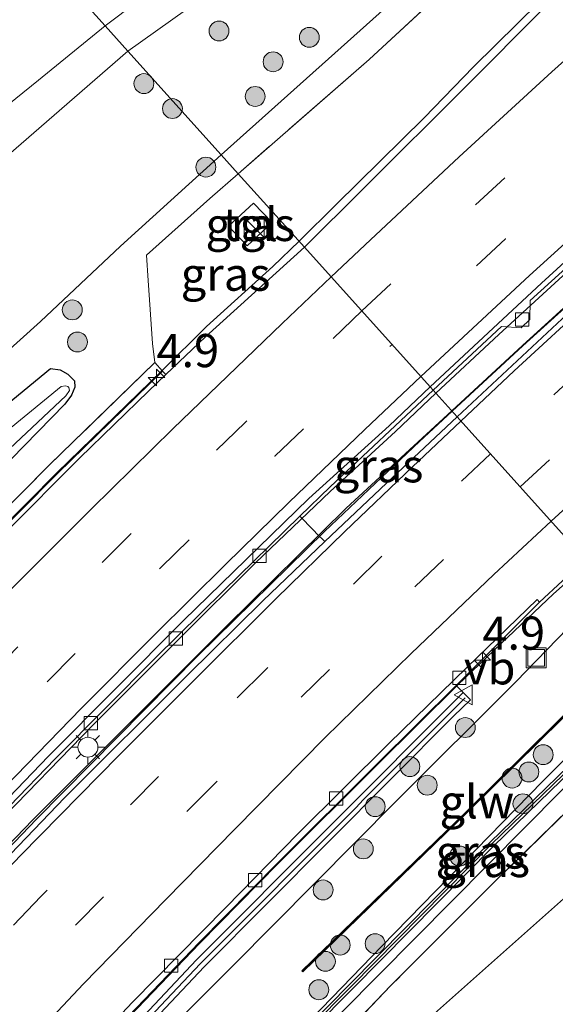
# Model space of a CAD drawing. Units: metres. Extents: x 140478 to 150002, y 456248 to 458841.
# Drawn here: x 143014 to 143054, y 456893 to 456968 of the extents above; entities that cross this region are included whole.
import ezdxf
from ezdxf.enums import TextEntityAlignment as Align

# ---------------------------------------------------------------- set-up
doc = ezdxf.new("R2010")
doc.units = ezdxf.units.M
doc.linetypes.add('IE-TERREINAFSCHEIDING', pattern=[10, 8, -2])
doc.linetypes.add('VW-3-9_STREEP', pattern=[12, 3, -9])
doc.layers.get('0').update_dxf_attribs({"lineweight": 25})
for name, color, linetype, lineweight in [('B-ME-AM-KILOMETR-S-B1', 7, 'Continuous', 18), ('B-ME-BV-GELEIDECONSTRUCTIE-ANTIVERBLINDINGSSCHERM-L-B1', 213, 'BV-ANTIVERBLINDINGSSCHERM', 18), ('B-ME-BV-GELEIDECONSTRUCTIE-BARRIER-L-B1', 213, 'BV-STEPBARRIER', 18), ('B-ME-BV-GELEIDECONSTRUCTIE-GELEIDERAIL-L-B1', 213, 'BV-GELEIDERAIL', 18), ('B-ME-GR-BOMENSTRUIKEN-GV-B6', 93, 'Continuous', 18), ('B-ME-GR-BOOM-S-B1', 93, 'Continuous', 18), ('B-ME-GR-STRUIKEN-GV-B6', 93, 'Continuous', 18), ('B-ME-GW-INSTEEKWATERGANG-L-B1', 10, 'Continuous', 25), ('B-ME-GW-KRUINLIJN-L-B1', 93, 'Continuous', 18), ('B-ME-GW-TEENLIJN-L-B1', 93, 'Continuous', 18), ('B-ME-IE-GRASLAND-GV-B6', 93, 'Continuous', 18), ('B-ME-IE-HULPGEOMETRIE-L-B1', 53, 'Continuous', 18), ('B-ME-IE-INRICHTINGSELEMENT-S-B1', 253, 'Continuous', 18), ('B-ME-IE-MEUBILAIR_WEGMEUBILAIR-LICHTMAST-S-B1', 8, 'Continuous', 18), ('B-ME-IE-TERREINAFSCHEIDING-RASTERHEKWERK-L-B1', 8, 'IE-TERREINAFSCHEIDING', 18), ('B-ME-KW-GELUIDSWERING-GV-B6', 8, 'Continuous', 18), ('B-ME-KW-SCHERM-L-B1', 8, 'Continuous', 18), ('B-ME-MW-MUUR-GV-B6', 8, 'IE-TERREINAFSCHEIDING-KUNSTMATIG', 18), ('B-ME-OG-WATER-GV-B6', 153, 'Continuous', 18), ('B-ME-VH-VERH_SOORT-BETON-OVERIG-GV-B6', 8, 'IE-TERREINAFSCHEIDING-NATUURLIJK-HOUTWAL', 18), ('B-ME-VH-VERH_SOORT-BITUMEN-GV-B6', 8, 'IE-TERREINAFSCHEIDING-NATUURLIJK-HOUTWAL', 18), ('B-ME-VH-VERH_SOORT-TEGELS-GV-B6', 8, 'Continuous', 18), ('B-ME-VV-KOLK-S-B1', 8, 'Continuous', 18), ('B-ME-VW-MARKERING-39STREEP-015-L-B1', 255, 'VW-3-9_STREEP', 18), ('B-ME-VW-MARKERING-STREEP-015-L-B1', 7, 'Continuous', 18), ('B-ME-VW-MEUBILAIR_WEGMEUBILAIR-VERKEERSBORD-S-B1', 8, 'Continuous', 18)]:
    doc.layers.add(name, color=color, linetype=linetype, lineweight=lineweight)
doc.styles.add('NLCS-ISO', font='NLCS-ISO.TTF')
doc.linetypes.add('BV-ANTIVERBLINDINGSSCHERM', pattern='A,2,-1,[22,NLCS.SHX,S=1,R=0,X=0,Y=0],-1', length=4)
doc.linetypes.add('BV-GELEIDERAIL', pattern='A,10,-3,[108,NLCS.SHX,S=1,R=0,X=0,Y=0],-3', length=16)
doc.linetypes.add('BV-STEPBARRIER', pattern='A,1,-1,[16,NLCS.SHX,S=1,R=0,X=-1,Y=0],1', length=3)
doc.linetypes.add('IE-TERREINAFSCHEIDING-KUNSTMATIG', pattern='A,4,[82,NLCS.SHX,S=0.75,R=90,X=0,Y=0],4,-2', length=10)
doc.linetypes.add('IE-TERREINAFSCHEIDING-NATUURLIJK-HOUTWAL', pattern='A,7,-1.5,[67,NLCS.SHX,S=0.75,R=45,X=0,Y=0],-1.5,7,-1.5,[70,NLCS.SHX,S=0.75,R=0,X=0,Y=0],-1.5', length=20)

# ---------------------------------------------------------------- blocks, each defined once
blk = doc.blocks.new('kast')
blk.add_line((-0.75, -0.75), (0.75, 0.75))
blk.add_lwpolyline([(-0.75, 0.75), (0.75, 0.75), (0.75, -0.75), (-0.75, -0.75)], close=True)
blk = doc.blocks.new('put')
for p, q in [((0.75, 0.75), (-0.75, 0.75)), ((-0.75, 0.75), (-0.75, -0.75)), ((0.75, -0.75), (0.75, 0.75)), ((-0.75, -0.75), (0.75, -0.75))]:
    blk.add_line(p, q)
blk.add_lwpolyline([(-0.625, 0.625), (0.625, 0.625), (0.625, -0.625), (-0.625, -0.625)], close=True)
blk = doc.blocks.new('verkeersbord')
for p, q in [((0, 0.75), (-0.75, -0.625)), ((0.75, -0.625), (0, 0.75)), ((-0.75, -0.625), (0.75, -0.625))]:
    blk.add_line(p, q)
blk = doc.blocks.new('boom')
blk.add_hatch(color=256).paths.add_polyline_path([(-0.75, 0, 1), (0.75, 0, 1)])
blk.add_circle((0, 0), 0.75)
blk = doc.blocks.new('hecto')
for p, q in [((0, 0.625), (-0.625, 0)), ((0, -0.625), (0, 0.625)), ((-0.625, 0), (0.625, 0)), ((0.625, 0), (0, -0.625))]:
    blk.add_line(p, q)
blk = doc.blocks.new('kolk')
blk.add_lwpolyline([(-0.5, -0.5), (0.5, -0.5), (0.5, 0.5), (-0.5, 0.5)], close=True)
blk = doc.blocks.new('lantaarnpaal')
for p, q in [((-0.884, 0.884), (-0.53, 0.53)), ((0, 0.75), (0, 1.25)), ((0.53, 0.53), (0.884, 0.884)), ((-0.75, 0), (-1.25, 0)), ((0.75, 0), (1.25, 0)), ((-0.53, -0.53), (-0.884, -0.884)), ((0.53, -0.53), (0.884, -0.884)), ((0, -0.75), (0, -1.25))]:
    blk.add_line(p, q)
blk.add_circle((0, 0), 0.75)

msp = doc.modelspace()

# ---------------------------------------------------------------- linework, layer by layer
at = {"layer": 'B-ME-BV-GELEIDECONSTRUCTIE-ANTIVERBLINDINGSSCHERM-L-B1'}
for points in [[(143092.5631, 456979.3965, 5.9569), (143083.3496, 456971.6751, 5.8679), (143076.3049, 456965.5245, 5.8069), (143067.4025, 456957.5142, 5.7199), (143059.5165, 456950.3221, 5.6029), (143051.6044, 456943.142, 5.4709), (143046.2658, 456938.2214, 5.3909)], [(142898.5123, 456764.1787, 0.3602), (142910.6976, 456781.5615, 0.8698), (142919.2536, 456793.5351, 1.2555), (142926.766, 456803.7117, 1.6547), (142944.897, 456827.6042, 2.4802), (142959.2174, 456845.2583, 3.0652), (142974.1792, 456863.2084, 3.6407), (142981.6169, 456871.6604, 3.9017), (142990.079, 456881.075, 4.2), (143006.3692, 456898.7822, 4.5912), (143014.6524, 456907.3703, 4.7835), (143020.7837, 456913.5129, 4.9004), (143025.042, 456917.769, 5.1), (143029.2717, 456921.991, 5.0971), (143038.3098, 456930.8678, 5.2583), (143046.2658, 456938.2214, 4.218)]]:
    msp.add_polyline3d(points, dxfattribs=at)
at = {"layer": 'B-ME-BV-GELEIDECONSTRUCTIE-BARRIER-L-B1'}
for points in [[(142890.4514, 456782.5801, -0.2814), (142899.2434, 456795.0516, 0.2545), (142903.6277, 456801.1531, 0.5376), (142907.5403, 456806.5402, 0.8277), (142913.8287, 456815.0513, 1.1816), (142919.6147, 456822.7765, 1.4571), (142925.1377, 456830.0413, 1.7326), (142930.5452, 456837.0153, 1.9947), (142937.5297, 456845.8156, 2.1918), (142944.5733, 456854.4321, 2.5032), (142951.1221, 456862.3956, 2.6846), (142958.9604, 456871.6961, 3.0856), (142965.1266, 456878.8268, 3.3273), (142974.2144, 456889.0843, 3.4571), (142982.1745, 456897.9238, 3.7259), (142990.2189, 456906.5415, 3.9438), (142998.5632, 456915.3463, 4.1435), (143007.5729, 456924.5692, 4.4065), (143016.5049, 456933.5597, 4.6667), (143024.4098, 456941.2484, 4.8219), (143027.7678, 456944.5661, 4.8219)], [(142935.2094, 456788.9994, -0.1305), (142942.3928, 456798.6826, 0.0874), (142949.2592, 456807.904, 0.4232), (142954.0095, 456814.1007, 0.6512), (142960.0964, 456821.8287, 0.8936), (142967.5338, 456830.9696, 1.174), (142974.5783, 456839.7006, 1.4524), (142980.4894, 456846.6453, 1.6885), (142988.8614, 456856.4423, 2.01), (142995.6484, 456864.1375, 2.2418), (143001.1631, 456870.2845, 2.4611), (143006.8511, 456876.4953, 2.72), (143013.4378, 456883.6073, 2.8562), (143020.1548, 456890.7016, 2.9934), (143027.2584, 456898.0923, 3.1849), (143033.1972, 456904.1049, 3.3602), (143040.6705, 456911.5554, 3.5181), (143046.7393, 456917.5527, 3.6235), (143050.0011, 456920.6845, 3.623)]]:
    msp.add_polyline3d(points, dxfattribs=at)
at = {"layer": 'B-ME-BV-GELEIDECONSTRUCTIE-GELEIDERAIL-L-B1'}
for points in [[(143034.7494, 456950.9981, 4.6001), (143037.5483, 456953.7685, 4.656), (143044.1904, 456960.3002, 4.7856), (143047.9092, 456964.1522, 4.8407), (143054.5338, 456970.6841, 4.9361), (143058.4507, 456974.2964, 4.9687), (143067.511, 456982.201, 5.114), (143076.7408, 456989.9531, 5.1811), (143082.8618, 456994.9976, 5.1677), (143092.2089, 457002.6786, 5.2553), (143102.7091, 457010.8966, 5.3845), (143112.2274, 457018.1696, 5.4191), (143122.9064, 457026.1858, 5.4379), (143131.528, 457032.538, 5.426), (143140.1719, 457038.7709, 5.4424), (143148.7509, 457045.1502, 5.1608), (143155.0301, 457050.0233, 4.8752), (143162.5757, 457055.8304, 4.5527)], [(143091.945, 456980.969, 4.693), (143086.802, 456976.705, 4.673), (143081.692, 456972.379, 4.612), (143075.624, 456967.16, 4.561), (143070.621, 456962.798, 4.465), (143063.643, 456956.608, 4.371), (143056.755, 456950.313, 4.315), (143049.824, 456943.961, 4.208), (143045.0766, 456939.5405, 4.142)], [(143046.2993, 456938.1843, 4.218), (143051.638, 456943.105, 4.298), (143059.55, 456950.285, 4.43), (143067.436, 456957.477, 4.547), (143076.338, 456965.487, 4.634), (143083.382, 456971.637, 4.695), (143092.595, 456979.358, 4.784)], [(143027.7678, 456944.5661, 4.8219), (143032.7571, 456949.1013, 4.6256), (143034.7494, 456950.9981, 4.6001)], [(143045.0766, 456939.5405, 4.142), (143042.0295, 456936.6595, 4.067), (143037.0912, 456932.126, 3.9748), (143031.464, 456926.762, 3.8518), (143025.803, 456921.131, 3.819), (143019.192, 456914.519, 3.68), (143011.73, 456906.868, 3.448), (143004.3079, 456899.1403, 3.2312), (142996.1132, 456890.369, 3.024), (142987.9755, 456881.4797, 2.8063), (142980.0024, 456872.5493, 2.5719), (142972.98, 456864.537, 2.345), (142966.024, 456856.368, 2.066), (142958.363, 456847.111, 1.777), (142951.578, 456838.849, 1.488), (142945.781, 456831.522, 1.254), (142940, 456824.188, 0.997), (142933.503, 456815.748, 0.702), (142927.109, 456807.23, 0.405), (142920.753, 456798.637, 0.116), (142914.413, 456789.924, -0.205), (142907.478, 456780.197, -0.557), (142901.6845, 456771.9432, -0.8152), (142897.8672, 456766.3097, -0.8241)], [(142898.1701, 456763.6773, -0.7716), (142902.1469, 456769.247, -0.7232), (142915.2115, 456787.7613, -0.168), (142923.8734, 456799.6328, 0.2776), (142931.012, 456809.266, 0.598), (142939.9011, 456820.9171, 1.0104), (142948.0974, 456831.422, 1.3768), (142957.2941, 456842.8557, 1.755), (142965.7953, 456853.1179, 2.0891), (142975.274, 456864.2701, 2.4308), (142984.072, 456874.274, 2.7202), (142993.0488, 456884.2291, 2.9916), (143003.8975, 456895.9155, 3.3002), (143014.9394, 456907.4348, 3.5738), (143027.1347, 456919.7689, 3.8452), (143036.6694, 456929.115, 4.0258), (143043.8348, 456935.8943, 4.1457), (143046.2993, 456938.1843, 4.218)], [(143056.5926, 456926.7625, 3.59), (143053.9592, 456924.4253, 3.5566), (143050.0011, 456920.6845, 3.623)]]:
    msp.add_polyline3d(points, dxfattribs=at)
at = {"layer": 'B-ME-GR-BOMENSTRUIKEN-GV-B6'}
for points in [[(143044.2887, 456892.18, 3.013), (143059.0157, 456905.2384, 3.2146), (143063.5392, 456908.8294, 3.7162), (143065.5154, 456909.6956, 3.972), (143066.3639, 456910.5751, 4.0508), (143066.8431, 456911.2119, 4.0704), (143068.354, 456913.712, 4.008), (143066.623, 456909.511, 3.939), (143067.385, 456906.107, 3.786), (143069.5, 456900.71, 3.624), (143069.396, 456897.002, 3.654), (143068.041, 456894.684, 3.669), (143068.816, 456893.549, 3.612)], [(143008.7922, 456862.3924, 7.1888), (143015.0744, 456868.436, 7.2848), (143021.4774, 456874.7557, 6.9128), (143023.2221, 456876.8341, 6.8348), (143028.3404, 456881.4435, 6.6628), (143032.2428, 456885.6319, 6.6348), (143036.1713, 456889.1294, 6.6808), (143041.6806, 456894.8882, 6.8898), (143049.431, 456902.6215, 6.967), (143056.2721, 456909.3164, 7.0321), (143063.5392, 456908.8294, 3.7162), (143059.0157, 456905.2384, 3.2146), (143044.2887, 456892.18, 3.013), (143035.1966, 456883.5658, 2.6949), (143024.2654, 456871.9382, 2.7308), (143016.2689, 456863.6548, 2.462), (143015.9434, 456863.0534, 2.4709), (143016.1289, 456862.4205, 2.4709), (143016.6824, 456861.9688, 2.4888), (143024.46, 456858.885, 2.229), (143028.761, 456857.181, 2.229)]]:
    msp.add_polyline3d(points, dxfattribs=at)
at = {"layer": 'B-ME-GR-STRUIKEN-GV-B6'}
for points in [[(143095.6711, 457015.1499, 5.5389), (143088.5621, 457009.2955, 5.4479), (143077.5186, 456999.902, 5.4339), (143057.2396, 456982.287, 4.895), (143043.4103, 456970.5261, 4.78), (143028.8764, 456957.5148, 4.7067), (143021.829, 456965.3351, 10.755), (143027.3218, 456969.2582, 10.841), (143039.1399, 456979.2507, 10.5425), (143053.5368, 456992.0513, 10.3928), (143070.3959, 457007.9723, 10.6893), (143085.005, 457020.6396, 10.851), (143097.7673, 457030.2, 10.6303)], [(143027.3218, 456969.2582, 10.841), (143021.829, 456965.3351, 10.755), (143020.113, 456967.239, 10.943), (143032.612, 456976.665, 10.765), (143036.205, 456980.347, 10.653), (143038.9387, 456984.5716, 10.4049), (143040.9117, 456989.3596, 10.2986), (143041.7828, 456998.457, 10.2986), (143085.005, 457020.6396, 10.851), (143070.3959, 457007.9723, 10.6893), (143053.5368, 456992.0513, 10.3928), (143039.1399, 456979.2507, 10.5425), (143027.3218, 456969.2582, 10.841)], [(143040.0285, 456964.7088, 4.7318), (143030.1623, 456956.0886, 4.5069), (143028.8764, 456957.5148, 4.7067), (143043.4103, 456970.5261, 4.78), (143057.2396, 456982.287, 4.895), (143077.5186, 456999.902, 5.4339), (143088.5621, 457009.2955, 5.4479), (143095.6711, 457015.1499, 5.5389)], [(143092.0576, 457009.9899, 5.0108), (143080.0832, 456999.8859, 5.0876), (143070.4554, 456991.7836, 5.1415), (143058.4014, 456981.4481, 5.1253), (143052.5149, 456976.2426, 4.9528), (143040.0285, 456964.7088, 4.7318)], [(143020.113, 456967.239, 10.943), (143016.135, 456971.653, 7.206), (143028.109, 456980.087, 6.956), (143031.8, 456984.924, 6.688), (143032.971, 456987.96, 6.328), (143032.672, 456992.912, 5.496), (143030.797, 456995.581, 4.312), (143041.7828, 456998.457, 10.2986), (143040.9117, 456989.3596, 10.2986), (143038.9387, 456984.5716, 10.4049), (143036.205, 456980.347, 10.653), (143032.612, 456976.665, 10.765), (143020.113, 456967.239, 10.943)], [(143016.135, 456971.653, 7.206), (143020.113, 456967.239, 10.943), (143015.0804, 456963.1353, 10.9124), (143007.4326, 456956.9909, 11.4068)], [(143007.4326, 456956.9909, 11.4068), (143015.0804, 456963.1353, 10.9124), (143020.113, 456967.239, 10.943), (143021.829, 456965.3351, 10.755), (143012.2344, 456957.0147, 10.888)], [(143012.2344, 456957.0147, 10.888), (143021.829, 456965.3351, 10.755), (143028.8764, 456957.5148, 4.7067), (143021.2737, 456950.625, 4.7749), (143015.2262, 456944.9551, 4.7307), (143006.5286, 456937.1239, 4.5982)], [(143006.5286, 456937.1239, 4.5982), (143015.2262, 456944.9551, 4.7307), (143021.2737, 456950.625, 4.7749), (143028.8764, 456957.5148, 4.7067), (143030.1623, 456956.0886, 4.5069), (143028.0051, 456954.2264, 4.5183), (143023.245, 456949.9485, 4.4955), (143023.3668, 456948.0375, 4.1915), (143023.6804, 456943.2802, 3.9457), (143023.8546, 456941.8625, 3.8058)], [(143023.8546, 456941.8625, 3.8058), (143015.9233, 456934.1475, 3.5461), (143006.9839, 456925.1495, 3.6209)], [(143011.419, 456937.6546, 3.974), (143015.9908, 456941.412, 3.9986), (143016.7159, 456941.3049, 3.9986), (143017.3056, 456940.9738, 3.9986), (143017.8076, 456940.4675, 3.7938)], [(143013.0245, 456934.5724, 3.4892), (143017.0804, 456938.7119, 3.6069), (143017.5742, 456939.3836, 3.6632), (143017.8245, 456939.9915, 3.7247), (143017.8076, 456940.4675, 3.7938), (143017.3056, 456940.9738, 3.9986), (143016.7159, 456941.3049, 3.9986), (143015.9908, 456941.412, 3.9986), (143011.419, 456937.6546, 3.974)], [(143002.2715, 456925.3999, 3.1253), (143017.1364, 456939.3328, 3.1253), (143017.4318, 456939.7524, 3.1253), (143017.3793, 456939.9707, 3.1253), (143017.3051, 456940.0553, 3.1253), (143017.1303, 456940.0948, 3.1253), (143016.7975, 456940.0483, 3.1253), (143011.4707, 456935.6896, 3.1253)], [(143017.8076, 456940.4675, 3.7938), (143017.8245, 456939.9915, 3.7247), (143017.5742, 456939.3836, 3.6632), (143017.0804, 456938.7119, 3.6069), (143013.0245, 456934.5724, 3.4892)], [(143010.4914, 456876.5531, 3.3962), (143018.3874, 456885.0487, 3.3988), (143029.7633, 456896.398, 3.3618), (143042.0458, 456908.7593, 3.2087), (143051.1109, 456917.7932, 3.0345), (143058.145, 456925.04, 3.051), (143061.344, 456921.487, 5.304), (143056.311, 456916.839, 5.334), (143047.443, 456908.07, 5.382), (143034.966, 456896.007, 5.361)], [(143034.966, 456896.007, 5.361), (143035.036, 456895.935, 6.372), (143047.513, 456907.999, 6.456), (143056.38, 456916.767, 6.456), (143061.412, 456921.414, 6.478), (143062.813, 456919.861, 7.734), (143053.148, 456910.2982, 7.65), (143040.9952, 456897.8564, 7.62), (143033.416, 456890.0512, 7.7002), (143031.3082, 456888.191, 7.7002), (143028.4211, 456885.5266, 7.7002), (143020.5208, 456877.8687, 7.7002), (143015.2873, 456872.5115, 7.7002), (143011.1645, 456867.9457, 7.7002)], [(143011.4617, 456867.6779, 7.7002), (143015.5789, 456872.2376, 7.7002), (143020.8032, 456877.5852, 7.7002), (143028.696, 456885.236, 7.7002), (143031.5762, 456887.894, 7.7002), (143033.6873, 456889.7571, 7.7002), (143037.99, 456892.9065, 7.6007), (143054.5244, 456909.5787, 7.6532), (143061.6536, 456916.4856, 7.6247), (143062.211, 456914.8134, 7.0338), (143056.2721, 456909.3164, 7.0321), (143049.431, 456902.6215, 6.967), (143041.6806, 456894.8882, 6.8898), (143036.1713, 456889.1294, 6.6808), (143032.2428, 456885.6319, 6.6348), (143028.3404, 456881.4435, 6.6628), (143023.2221, 456876.8341, 6.8348), (143021.4774, 456874.7557, 6.9128), (143015.0744, 456868.436, 7.2848), (143008.7922, 456862.3924, 7.1888)]]:
    msp.add_polyline3d(points, dxfattribs=at)
at = {"layer": 'B-ME-GW-INSTEEKWATERGANG-L-B1'}
msp.add_polyline3d([(143011.419, 456937.6546, 3.974), (143015.9908, 456941.412, 3.9986), (143016.7159, 456941.3049, 3.9986), (143017.3056, 456940.9738, 3.9986), (143017.8076, 456940.4675, 3.7938), (143017.8245, 456939.9915, 3.7247), (143017.5742, 456939.3836, 3.6632), (143017.0804, 456938.7119, 3.6069), (143013.0245, 456934.5724, 3.4892)], dxfattribs=at)
at = {"layer": 'B-ME-GW-KRUINLIJN-L-B1'}
for points in [[(143085.005, 457020.6396, 10.851), (143070.3959, 457007.9723, 10.6893), (143053.5368, 456992.0513, 10.3928), (143039.1399, 456979.2507, 10.5425), (143027.3218, 456969.2582, 10.841), (143021.829, 456965.3351, 10.755)], [(143020.113, 456967.239, 10.943), (143032.612, 456976.665, 10.765), (143036.205, 456980.347, 10.653), (143038.9387, 456984.5716, 10.4049), (143040.9117, 456989.3596, 10.2986), (143041.7828, 456998.457, 10.2986)], [(143007.4326, 456956.9909, 11.4068), (143015.0804, 456963.1353, 10.9124), (143020.113, 456967.239, 10.943)], [(143021.829, 456965.3351, 10.755), (143012.2344, 456957.0147, 10.888)], [(143062.813, 456919.861, 7.734), (143053.148, 456910.2982, 7.65), (143040.9952, 456897.8564, 7.62), (143033.416, 456890.0512, 7.7002)], [(143063.8962, 456918.6583, 7.6157), (143061.6536, 456916.4856, 7.6247), (143054.5244, 456909.5787, 7.6532), (143037.99, 456892.9065, 7.6007), (143033.6873, 456889.7571, 7.7002)]]:
    msp.add_polyline3d(points, dxfattribs=at)
at = {"layer": 'B-ME-GW-TEENLIJN-L-B1'}
for points in [[(143095.6711, 457015.1499, 5.5389), (143088.5621, 457009.2955, 5.4479), (143077.5186, 456999.902, 5.4339), (143057.2396, 456982.287, 4.895), (143043.4103, 456970.5261, 4.78), (143028.8764, 456957.5148, 4.7067)], [(143028.8764, 456957.5148, 4.7067), (143021.2737, 456950.625, 4.7749), (143015.2262, 456944.9551, 4.7307), (143006.5286, 456937.1239, 4.5982)], [(143058.145, 456925.04, 3.051), (143051.1109, 456917.7932, 3.0345), (143042.0458, 456908.7593, 3.2087), (143029.7633, 456896.398, 3.3618), (143018.3874, 456885.0487, 3.3988), (143010.4914, 456876.5531, 3.3962), (143000.3203, 456865.1697, 3.2457), (142994.6533, 456858.4962, 3.2457), (142991.796, 456855.1311, 3.2464), (142978.9889, 456839.9815, 3.4047), (142965.2919, 456823.353, 3.239), (142954.1197, 456808.4994, 3.174), (142943.7954, 456795.0007, 3.1359), (142934.6851, 456782.6879, 3.2434), (142928.3611, 456773.9855, 3.2332), (142924.5093, 456768.4805, 3.0386), (142922.4047, 456765.1499, 2.9746), (142921.2785, 456762.6789, 2.9695), (142920.7036, 456760.2215, 2.9618), (142920.7286, 456758.4845, 2.8774), (142921.1828, 456753.6456, 2.4857)], [(143024.46, 456858.885, 2.229), (143016.6824, 456861.9688, 2.4888), (143016.1289, 456862.4205, 2.4709), (143015.9434, 456863.0534, 2.4709), (143016.2689, 456863.6548, 2.462), (143024.2654, 456871.9382, 2.7308), (143035.1966, 456883.5658, 2.6949), (143044.2887, 456892.18, 3.013), (143059.0157, 456905.2384, 3.2146), (143063.5392, 456908.8294, 3.7162), (143065.5154, 456909.6956, 3.972), (143066.3639, 456910.5751, 4.0508), (143066.8431, 456911.2119, 4.0704), (143068.354, 456913.712, 4.008)]]:
    msp.add_polyline3d(points, dxfattribs=at)
at = {"layer": 'B-ME-IE-GRASLAND-GV-B6'}
for points in [[(143091.7759, 457001.548, 4.553), (143076.8105, 456989.1812, 4.463), (143064.9762, 456979.2493, 4.358), (143058.9435, 456973.8847, 4.293), (143053.0494, 456968.3892, 4.263), (143047.5086, 456962.829, 4.098), (143039.5452, 456954.8985, 3.93), (143035.155, 456950.548, 3.933), (143030.1623, 456956.0886, 4.5069), (143040.0285, 456964.7088, 4.7318), (143052.5149, 456976.2426, 4.9528), (143058.4014, 456981.4481, 5.1253), (143070.4554, 456991.7836, 5.1415), (143080.0832, 456999.8859, 5.0876), (143092.0576, 457009.9899, 5.0108)], [(143098.3597, 456983.6017, 4.052), (143089.6224, 456976.3748, 4.011), (143082.5486, 456970.3564, 3.938), (143074.4809, 456963.3157, 3.841), (143066.5982, 456956.1597, 3.754), (143057.993, 456948.3257, 3.605), (143046.68, 456937.762, 3.46), (143044.8621, 456939.7783, 3.4056), (143050.0305, 456944.5786, 3.465), (143051.506, 456944.479, 3.482), (143052.161, 456945.098, 3.485), (143052.1828, 456946.5286, 3.484), (143069.3916, 456962.1154, 3.665), (143070.825, 456962.02, 3.687), (143071.376, 456962.455, 3.67), (143071.2779, 456963.7797, 3.692), (143085.752, 456976.3027, 3.86), (143087.398, 456976.337, 3.868), (143087.981, 456976.889, 3.903), (143088.0902, 456978.2119, 3.899), (143101.9196, 456989.5459, 4.01)], [(143030.1623, 456956.0886, 4.5069), (143035.155, 456950.548, 3.933), (143027.6996, 456943.8, 3.8253), (143024.7043, 456940.9406, 3.7841), (143024.4411, 456941.2137, 3.7457), (143023.8546, 456941.8625, 3.8058), (143023.6804, 456943.2802, 3.9457), (143023.3668, 456948.0375, 4.1915), (143023.245, 456949.9485, 4.4955), (143028.0051, 456954.2264, 4.5183), (143030.1623, 456956.0886, 4.5069)], [(143029.4316, 456952.13, 4.0017), (143030.8207, 456950.6556, 3.9492), (143032.7071, 456952.3991, 3.9413), (143031.3165, 456953.872, 4.0127), (143029.4316, 456952.13, 4.0017)], [(143041.3404, 456932.7621, 3.3621), (143036.697, 456928.363, 3.316), (143036.4332, 456928.6153, 3.2831), (143036.3244, 456928.7169, 3.3694), (143034.9757, 456930.0983, 3.3819), (143034.8142, 456930.2681, 3.2523), (143037.0952, 456932.4909, 3.287), (143044.8621, 456939.7783, 3.4056), (143046.68, 456937.762, 3.46), (143041.3404, 456932.7621, 3.3621)], [(143000.3203, 456865.1697, 3.2457), (142994.6533, 456858.4962, 3.2457), (142993.4088, 456859.3482, 3.0483), (143002.953, 456870.234, 3.072), (143027.599, 456896.291, 3.372), (143046.404, 456915.187, 3.192), (143047.6919, 456916.4245, 3.039), (143047.1347, 456916.9848, 2.6868), (143046.6068, 456917.5156, 2.6868), (143052.89, 456923.7974, 2.8352), (143056.369, 456927.0106, 2.8148), (143058.145, 456925.04, 3.051), (143051.1109, 456917.7932, 3.0345), (143042.0458, 456908.7593, 3.2087), (143029.7633, 456896.398, 3.3618), (143018.3874, 456885.0487, 3.3988), (143010.4914, 456876.5531, 3.3962), (143000.3203, 456865.1697, 3.2457)], [(143035.5238, 456891.9114, 7.7002), (143033.416, 456890.0512, 7.7002), (143040.9952, 456897.8564, 7.62), (143053.148, 456910.2982, 7.65), (143062.813, 456919.861, 7.734), (143063.4452, 456919.159, 7.6934), (143057.6632, 456913.9434, 7.7396), (143049.1324, 456905.6792, 7.7396), (143038.5319, 456894.953, 7.7396), (143035.5238, 456891.9114, 7.7002)], [(143037.99, 456892.9065, 7.6007), (143033.6873, 456889.7571, 7.7002), (143035.7985, 456891.6202, 7.7002), (143038.8164, 456894.6718, 7.7237), (143049.4138, 456905.3949, 7.7237), (143057.9397, 456913.6543, 7.7237), (143063.7063, 456918.8694, 7.6934), (143063.8962, 456918.6583, 7.6157), (143061.6536, 456916.4856, 7.6247), (143054.5244, 456909.5787, 7.6532), (143037.99, 456892.9065, 7.6007)]]:
    msp.add_polyline3d(points, dxfattribs=at)
at = {"layer": 'B-ME-IE-HULPGEOMETRIE-L-B1'}
msp.add_polyline3d([(143079.7615, 456901.0546, 3.9333), (143068.354, 456913.712, 4.008), (143066.9192, 456915.3035, 4.9319), (143063.8962, 456918.6583, 7.6157), (143063.7063, 456918.8694, 7.6934), (143063.4452, 456919.159, 7.6934), (143062.813, 456919.861, 7.734), (143061.412, 456921.414, 6.478), (143061.344, 456921.487, 5.304), (143058.145, 456925.04, 3.051), (143056.369, 456927.0106, 2.8148), (143046.68, 456937.762, 3.46), (143044.8621, 456939.7783, 3.4056), (143044.6384, 456940.0266, 3.4241), (143035.155, 456950.548, 3.933), (143030.1623, 456956.0886, 4.5069), (143028.8764, 456957.5148, 4.7067), (143021.829, 456965.3351, 10.755), (143020.113, 456967.239, 10.943), (143016.135, 456971.653, 7.206)], dxfattribs=at)
at = {"layer": 'B-ME-IE-TERREINAFSCHEIDING-RASTERHEKWERK-L-B1'}
for points in [[(143092.0576, 457009.9899, 5.0108), (143080.0832, 456999.8859, 5.0876), (143070.4554, 456991.7836, 5.1415), (143058.4014, 456981.4481, 5.1253), (143052.5149, 456976.2426, 4.9528), (143040.0285, 456964.7088, 4.7318), (143030.1623, 456956.0886, 4.5069)], [(143030.1623, 456956.0886, 4.5069), (143028.0051, 456954.2264, 4.5183), (143023.245, 456949.9485, 4.4955), (143023.3668, 456948.0375, 4.1915), (143023.6804, 456943.2802, 3.9457), (143023.8546, 456941.8625, 3.8058), (143015.9233, 456934.1475, 3.5461), (143006.9839, 456925.1495, 3.6209)], [(143066.9192, 456915.3035, 4.9319), (143062.211, 456914.8134, 7.0338), (143056.2721, 456909.3164, 7.0321), (143049.431, 456902.6215, 6.967), (143041.6806, 456894.8882, 6.8898), (143036.1713, 456889.1294, 6.6808), (143032.2428, 456885.6319, 6.6348), (143028.3404, 456881.4435, 6.6628), (143023.2221, 456876.8341, 6.8348), (143021.4774, 456874.7557, 6.9128), (143015.0744, 456868.436, 7.2848), (143008.7922, 456862.3924, 7.1888), (143002.339, 456855.2658, 7.1148), (143000.3361, 456852.5975, 5.226), (142995.8586, 456847.6994, 5.1789), (142986.4701, 456836.9579, 4.8112), (142986.4699, 456831.5298, 4.7191)]]:
    msp.add_polyline3d(points, dxfattribs=at)
at = {"layer": 'B-ME-KW-GELUIDSWERING-GV-B6'}
for points in [[(143061.412, 456921.414, 6.478), (143056.38, 456916.767, 6.456), (143047.513, 456907.999, 6.456), (143035.036, 456895.935, 6.372), (143034.966, 456896.007, 5.361), (143047.443, 456908.07, 5.382), (143056.311, 456916.839, 5.334), (143061.344, 456921.487, 5.304), (143061.412, 456921.414, 6.478)], [(143011.1645, 456867.9457, 7.7002), (143015.2873, 456872.5115, 7.7002), (143020.5208, 456877.8687, 7.7002), (143028.4211, 456885.5266, 7.7002), (143031.3082, 456888.191, 7.7002), (143033.416, 456890.0512, 7.7002), (143035.5238, 456891.9114, 7.7002), (143038.5319, 456894.953, 7.7396), (143049.1324, 456905.6792, 7.7396), (143057.6632, 456913.9434, 7.7396), (143063.4452, 456919.159, 7.6934), (143063.7063, 456918.8694, 7.6934), (143057.9397, 456913.6543, 7.7237), (143049.4138, 456905.3949, 7.7237), (143038.8164, 456894.6718, 7.7237), (143035.7985, 456891.6202, 7.7002), (143033.6873, 456889.7571, 7.7002), (143031.5762, 456887.894, 7.7002), (143028.696, 456885.236, 7.7002), (143020.8032, 456877.5852, 7.7002), (143015.5789, 456872.2376, 7.7002), (143011.4617, 456867.6779, 7.7002)], [(142919.579, 456766.099, -1.5832), (142940.907, 456795.656, -0.5682), (142960.369, 456821.051, 0.3618), (142980.875, 456846.154, 1.0168), (143002.467, 456870.782, 1.8118), (143027.006, 456896.829, 2.4318), (143047.1347, 456916.9848, 2.6868), (143047.6919, 456916.4245, 3.039), (143046.404, 456915.187, 3.192), (143027.599, 456896.291, 3.372), (143002.953, 456870.234, 3.072), (142993.4088, 456859.3482, 3.0483), (142981.361, 456845.607, 3.0184), (142960.819, 456820.633, 3.053), (142941.332, 456795.209, 2.93), (142920.671, 456766.377, 2.942)]]:
    msp.add_polyline3d(points, dxfattribs=at)
at = {"layer": 'B-ME-KW-SCHERM-L-B1'}
for points in [[(143061.38, 456921.449, 6.279), (143056.383, 456916.836, 6.272), (143047.264, 456907.835, 6.273), (143035.021, 456895.99, 6.148)], [(143063.576, 456919.0139, 9.833), (143057.8014, 456913.7989, 9.8288), (143049.2731, 456905.5371, 9.8308), (143038.6741, 456894.8124, 10.0028), (143038.6087, 456894.7463, 8.5451), (143035.6612, 456891.7658, 8.5541), (143031.4422, 456888.0425, 8.6935), (143028.5585, 456885.3813, 8.7305), (143020.662, 456877.727, 8.759), (143015.4331, 456872.3746, 8.8094), (143011.3131, 456867.8118, 8.8078), (143003.9641, 456859.6391, 8.833), (142999.4578, 456854.2005, 8.8235)], [(142911.02, 456751.486, 5.129), (142914.798, 456756.805, 5.213), (142914.911, 456756.948, 6.413), (142919.358, 456763.288, 6.524), (142918.779, 456763.814, 6.521), (142918.692, 456763.888, 8.189), (142919.669, 456765.095, 8.228), (142920.296, 456766.533, 8.258), (142920.482, 456766.772, 6.317), (142941.098, 456795.394, 6.47), (142960.576, 456820.808, 6.47), (142981.088, 456845.84, 6.494), (143002.661, 456870.484, 6.464), (143027.273, 456896.519, 6.533), (143039.05, 456908.321, 6.476), (143039.594, 456908.902, 5.03), (143046.156, 456915.449, 5.03), (143047.2898, 456916.575, 5.03)]]:
    msp.add_polyline3d(points, dxfattribs=at)
at = {"layer": 'B-ME-MW-MUUR-GV-B6'}
for points in [[(143006.9839, 456925.1495, 3.6209), (143015.9233, 456934.1475, 3.5461), (143023.8546, 456941.8625, 3.8058), (143024.4411, 456941.2137, 3.7457), (143016.5381, 456933.5262, 3.6113), (143007.6065, 456924.5361, 3.4615)], [(143013.3978, 456883.6448, 1.9544), (143020.1152, 456890.7395, 2.1014), (143027.2191, 456898.1306, 2.2243), (143033.1583, 456904.1436, 2.3796), (143040.6318, 456911.5943, 2.564), (143046.6068, 456917.5156, 2.6868), (143047.1347, 456916.9848, 2.6868), (143027.006, 456896.829, 2.4318), (143002.467, 456870.782, 1.8118)]]:
    msp.add_polyline3d(points, dxfattribs=at)
at = {"layer": 'B-ME-OG-WATER-GV-B6'}
msp.add_polyline3d([(143011.4707, 456935.6896, 3.1253), (143016.7975, 456940.0483, 3.1253), (143017.1303, 456940.0948, 3.1253), (143017.3051, 456940.0553, 3.1253), (143017.3793, 456939.9707, 3.1253), (143017.4318, 456939.7524, 3.1253), (143017.1364, 456939.3328, 3.1253), (143002.2715, 456925.3999, 3.1253)], dxfattribs=at)
at = {"layer": 'B-ME-VH-VERH_SOORT-BETON-OVERIG-GV-B6'}
for points in [[(143101.9196, 456989.5459, 4.01), (143088.0902, 456978.2119, 3.899), (143087.981, 456976.889, 3.903), (143087.398, 456976.337, 3.868), (143085.752, 456976.3027, 3.86), (143071.2779, 456963.7797, 3.692), (143071.376, 456962.455, 3.67), (143070.825, 456962.02, 3.687), (143069.3916, 456962.1154, 3.665), (143052.1828, 456946.5286, 3.484), (143052.161, 456945.098, 3.485), (143051.506, 456944.479, 3.482), (143050.0305, 456944.5786, 3.465), (143044.8621, 456939.7783, 3.4056), (143044.6384, 456940.0266, 3.4241), (143053.0355, 456947.8416, 3.4963), (143062.345, 456956.3247, 3.6334), (143069.7479, 456962.9218, 3.6902), (143078.6105, 456970.6324, 3.8132), (143088.8616, 456979.3614, 3.903), (143098.5702, 456987.4083, 3.9739)], [(143007.6065, 456924.5361, 3.4615), (143016.5381, 456933.5262, 3.6113), (143024.4411, 456941.2137, 3.7457), (143024.7043, 456940.9406, 3.7841), (143023.3886, 456939.6845, 3.7661), (143018.1946, 456934.6675, 3.6749), (143012.585, 456929.0508, 3.5677)], [(143006.2325, 456902.2075, 2.6092), (143015.8503, 456912.1691, 2.8511), (143026.0252, 456922.4016, 3.093), (143035.4955, 456931.6078, 3.2989), (143041.5385, 456937.0901, 3.3479), (143044.6384, 456940.0266, 3.4241), (143044.8621, 456939.7783, 3.4056), (143037.0952, 456932.4909, 3.287), (143034.8142, 456930.2681, 3.2523), (143029.0388, 456924.64, 3.1646), (143023.9078, 456919.5888, 3.0242), (143016.3454, 456911.991, 2.873), (143009.4189, 456904.8475, 2.7314)], [(143009.4189, 456904.8475, 2.7314), (143016.3454, 456911.991, 2.873), (143023.9078, 456919.5888, 3.0242), (143029.0388, 456924.64, 3.1646), (143034.8142, 456930.2681, 3.2523), (143034.9757, 456930.0983, 3.3819), (143036.3244, 456928.7169, 3.3694), (143036.4332, 456928.6153, 3.2831), (143036.697, 456928.363, 3.316), (143032.0105, 456923.882, 3.1807), (143026.304, 456918.2518, 3.0424), (143017.0647, 456909.0649, 2.8523), (143011.2035, 456902.974, 2.706)], [(143009.5516, 456880.2356, 1.9243), (143016.0694, 456887.1549, 2.0558), (143022.1875, 456893.6354, 2.223), (143029.2266, 456900.7697, 2.4024), (143034.6824, 456906.3525, 2.5027), (143041.5194, 456913.1475, 2.6167), (143047.4231, 456918.9016, 2.6972), (143052.7194, 456924.0028, 2.8204), (143052.89, 456923.7974, 2.8352), (143046.6068, 456917.5156, 2.6868), (143040.6318, 456911.5943, 2.564), (143033.1583, 456904.1436, 2.3796), (143027.2191, 456898.1306, 2.2243), (143020.1152, 456890.7395, 2.1014), (143013.3978, 456883.6448, 1.9544)]]:
    msp.add_polyline3d(points, dxfattribs=at)
at = {"layer": 'B-ME-VH-VERH_SOORT-BITUMEN-GV-B6'}
for points in [[(143053.0355, 456947.8416, 3.4963), (143044.6384, 456940.0266, 3.4241), (143035.155, 456950.548, 3.933), (143039.5452, 456954.8985, 3.93), (143047.5086, 456962.829, 4.098), (143053.0494, 456968.3892, 4.263), (143058.9435, 456973.8847, 4.293), (143064.9762, 456979.2493, 4.358), (143076.8105, 456989.1812, 4.463), (143091.7759, 457001.548, 4.553)], [(143098.5702, 456987.4083, 3.9739), (143088.8616, 456979.3614, 3.903), (143078.6105, 456970.6324, 3.8132), (143069.7479, 456962.9218, 3.6902), (143062.345, 456956.3247, 3.6334), (143053.0355, 456947.8416, 3.4963)], [(143065.9933, 456935.7936, 3.06), (143056.369, 456927.0106, 2.8148), (143046.68, 456937.762, 3.46), (143057.993, 456948.3257, 3.605), (143066.5982, 456956.1597, 3.754), (143074.4809, 456963.3157, 3.841), (143082.5486, 456970.3564, 3.938), (143089.6224, 456976.3748, 4.011), (143098.3597, 456983.6017, 4.052)], [(143012.585, 456929.0508, 3.5677), (143018.1946, 456934.6675, 3.6749), (143023.3886, 456939.6845, 3.7661), (143024.7043, 456940.9406, 3.7841), (143027.6996, 456943.8, 3.8253), (143035.155, 456950.548, 3.933), (143044.6384, 456940.0266, 3.4241), (143041.5385, 456937.0901, 3.3479), (143035.4955, 456931.6078, 3.2989), (143026.0252, 456922.4016, 3.093), (143015.8503, 456912.1691, 2.8511), (143006.2325, 456902.2075, 2.6092)], [(142918.6477, 456791.6282, -0.7566), (142923.4389, 456798.3704, -0.5422), (142928.1293, 456804.5548, -0.3553), (142933.3168, 456811.4928, -0.0954), (142938.503, 456818.3279, 0.1418), (142943.172, 456824.4027, 0.3561), (142948.1162, 456830.709, 0.5704), (142952.756, 456836.4964, 0.7647), (142957.6082, 456842.5082, 1.0084), (142961.9142, 456847.7889, 1.1394), (142967.6055, 456854.5451, 1.3646), (142972.4273, 456860.1782, 1.5469), (142976.8806, 456865.3433, 1.7318), (142986.0728, 456875.7786, 2.0217), (142994.5875, 456885.2442, 2.2619), (142998.9775, 456889.9942, 2.3936), (143011.2035, 456902.974, 2.706), (143017.0647, 456909.0649, 2.8523), (143026.304, 456918.2518, 3.0424), (143032.0105, 456923.882, 3.1807), (143036.697, 456928.363, 3.316), (143041.3404, 456932.7621, 3.3621), (143046.68, 456937.762, 3.46), (143056.369, 456927.0106, 2.8148)], [(143056.369, 456927.0106, 2.8148), (143052.89, 456923.7974, 2.8352), (143052.7194, 456924.0028, 2.8204), (143047.4231, 456918.9016, 2.6972), (143041.5194, 456913.1475, 2.6167), (143034.6824, 456906.3525, 2.5027), (143029.2266, 456900.7697, 2.4024), (143022.1875, 456893.6354, 2.223), (143016.0694, 456887.1549, 2.0558), (143009.5516, 456880.2356, 1.9243), (143003.9089, 456874.1721, 1.6363), (142995.9375, 456865.2785, 1.3649), (142989.3144, 456857.758, 1.2753), (142984.8601, 456852.6171, 1.1827), (142974.2339, 456840.1582, 0.7023), (142961.824, 456824.947, 0.229), (142949.501, 456809.28, -0.2943), (142938.056, 456793.957, -0.839), (142926.6136, 456778.2591, -1.359)]]:
    msp.add_polyline3d(points, dxfattribs=at)
at = {"layer": 'B-ME-VH-VERH_SOORT-TEGELS-GV-B6'}
msp.add_polyline3d([(143032.7071, 456952.3991, 3.9413), (143030.8207, 456950.6556, 3.9492), (143029.4316, 456952.13, 4.0017), (143031.3165, 456953.872, 4.0127), (143032.7071, 456952.3991, 3.9413)], dxfattribs=at)
at = {"layer": 'B-ME-VW-MARKERING-39STREEP-015-L-B1'}
for points in [[(143039.4827, 456945.7467, 3.752), (143048.062, 456953.744, 3.879), (143056.918, 456961.885, 4.01), (143065.945, 456969.898, 4.092), (143074.999, 456977.804, 4.198), (143084.177, 456985.596, 4.279), (143093.457, 456993.246, 4.36)], [(143095.666, 456990.561, 4.186), (143086.357, 456982.901, 4.107), (143077.3, 456975.214, 4.028), (143068.215, 456967.276, 3.934), (143059.213, 456959.283, 3.813), (143050.319, 456951.191, 3.716), (143041.7667, 456943.2127, 3.606)], [(143092.505, 456972.938, 3.923), (143083.227, 456965.209, 3.821), (143074.033, 456957.342, 3.745), (143065.216, 456949.674, 3.637), (143056.174, 456941.468, 3.495), (143049.187, 456934.98, 3.387)], [(143051.4391, 456932.4811, 3.233), (143058.623, 456939.102, 3.346), (143067.475, 456947.085, 3.497), (143076.463, 456954.936, 3.599), (143085.533, 456962.648, 3.657), (143094.678, 456970.307, 3.791)], [(143039.4827, 456945.7467, 3.752), (143030.6735, 456937.3345, 3.6467), (143022.0224, 456928.9041, 3.4902), (143013.5197, 456920.4118, 3.3106), (143005.1338, 456911.8116, 3.1011), (142996.775, 456903.0722, 2.903), (142988.5507, 456894.2639, 2.6687), (142980.394, 456885.2905, 2.4181), (142972.4397, 456876.3109, 2.1934), (142964.502, 456867.173, 1.929), (142956.778, 456858.0755, 1.6303), (142948.9435, 456848.6065, 1.3152), (142941.3434, 456839.1861, 0.9798), (142933.996, 456829.872, 0.715), (142926.647, 456820.356, 0.387), (142919.402, 456810.723, -0.007), (142912.1648, 456800.822, -0.3668), (142905.1674, 456791.1053, -0.7532)], [(142908.101, 456789.397, -0.837), (142915.135, 456799.133, -0.453), (142922.27, 456808.865, -0.122), (142929.349, 456818.288, 0.197), (142936.724, 456827.877, 0.581), (142944.176, 456837.277, 0.872), (142951.726, 456846.649, 1.212), (142959.432, 456855.935, 1.521), (142967.092, 456864.954, 1.783), (142974.914, 456873.9944, 2.0514), (142982.8989, 456883.0019, 2.329), (142991.0166, 456891.9255, 2.5301), (142999.1998, 456900.6839, 2.7952), (143007.5567, 456909.445, 2.993), (143015.741, 456917.7966, 3.1872), (143024.3179, 456926.4044, 3.3614), (143032.9187, 456934.7846, 3.4974), (143041.7667, 456943.2127, 3.606)], [(143049.187, 456934.98, 3.387), (143040.996, 456927.2496, 3.224), (143032.2081, 456918.692, 3.0238), (143024.1351, 456910.6556, 2.8686), (143015.2666, 456901.6119, 2.6318), (143007.1358, 456893.0969, 2.4279), (142999.0397, 456884.3579, 2.2215), (142991.0533, 456875.5023, 1.9728), (142983.1157, 456866.5099, 1.7428), (142975.3733, 456857.604, 1.4652), (142967.4809, 456848.2366, 1.1598), (142960.062, 456839.195, 0.861), (142952.7003, 456830.0052, 0.5324), (142945.0984, 456820.3553, 0.2164), (142937.927, 456811.001, -0.11), (142930.896, 456801.585, -0.445), (142923.677, 456791.801, -0.751), (142916.6991, 456782.1044, -1.1097)], [(142926.4738, 456789.9311, -0.9126), (142933.6271, 456799.6349, -0.5747), (142940.767, 456809.167, -0.212), (142947.9294, 456818.5054, 0.0996), (142955.327, 456827.892, 0.442), (142962.6944, 456837.0826, 0.7224), (142970.2174, 456846.2573, 1.031), (142977.8936, 456855.3608, 1.3202), (142985.7938, 456864.4533, 1.6344), (142993.6347, 456873.3163, 1.877), (143001.6182, 456882.1369, 2.1052), (143009.69, 456890.84, 2.299), (143017.8884, 456899.4476, 2.5458), (143026.452, 456908.1781, 2.7376), (143034.9024, 456916.6308, 2.9162), (143043.4778, 456924.9557, 3.1021), (143051.4391, 456932.4811, 3.233)]]:
    msp.add_polyline3d(points, dxfattribs=at)
at = {"layer": 'B-ME-VW-MARKERING-STREEP-015-L-B1'}
for points in [[(143096.352, 457000.207, 4.506), (143089.136, 456994.37, 4.45), (143081.888, 456988.334, 4.337), (143074.69, 456982.226, 4.337), (143067.384, 456975.854, 4.234), (143061, 456970.196, 4.151), (143053.83, 456963.758, 4.076), (143046.821, 456957.364, 3.997), (143040.135, 456951.108, 3.934), (143037.1768, 456948.3049, 3.89)], [(143043.9345, 456940.8075, 3.45), (143052.136, 456948.403, 3.552), (143058.855, 456954.491, 3.597), (143066.222, 456961.038, 3.691), (143074.233, 456968.022, 3.765), (143082.981, 456975.453, 3.872), (143091.026, 456982.165, 3.955)], [(143046.9668, 456937.4438, 3.495), (143050.992, 456941.219, 3.566), (143056.896, 456946.664, 3.617), (143063.551, 456952.636, 3.706), (143069.411, 456957.877, 3.818), (143075.374, 456963.038, 3.92), (143081.38, 456968.194, 3.967), (143087.097, 456973.037, 3.983), (143092.583, 456977.58, 4.033)], [(143053.7679, 456929.8969, 3.098), (143063.95, 456939.202, 3.227), (143071.18, 456945.648, 3.332), (143078.976, 456952.458, 3.451), (143085.331, 456957.84, 3.5163), (143092.9544, 456964.2397, 3.6286)], [(143037.1768, 456948.3049, 3.89), (143033.4705, 456944.7979, 3.8375), (143025.2334, 456936.8638, 3.7335), (143019.0792, 456930.8265, 3.6631), (143011.6904, 456923.4699, 3.4739)], [(143043.9345, 456940.8075, 3.45), (143039.7234, 456936.8133, 3.4071), (143033.9841, 456931.3038, 3.3144), (143029.2005, 456926.6256, 3.2254), (143023.9125, 456921.4135, 3.0686), (143018.3013, 456915.7675, 2.9784), (143011.7407, 456909.0485, 2.8488)], [(142914.2794, 456784.2723, -1.0138), (142919.8805, 456792.0519, -0.7372), (142926.1438, 456800.5866, -0.4228), (142932.6032, 456809.2773, -0.1132), (142939.715, 456818.703, 0.231), (142946.166, 456826.943, 0.539), (142953.396, 456836.047, 0.828), (142960.07, 456844.353, 1.099), (142966.745, 456852.402, 1.387), (142973.848, 456860.766, 1.657), (142980.9176, 456868.8996, 1.847), (142986.7609, 456875.545, 2.076), (142992.7038, 456882.1921, 2.2198), (142999.8709, 456890.0092, 2.4327), (143006.4119, 456897.0644, 2.585), (143013.7628, 456904.7242, 2.7947), (143021.1368, 456912.2362, 2.9446), (143026.8746, 456917.9725, 3.0708), (143032.9975, 456924.0478, 3.2075), (143038.2097, 456929.12, 3.3177), (143043.3099, 456933.998, 3.4243), (143046.9668, 456937.4438, 3.495)], [(142929.71, 456788.442, -0.96), (142935.6631, 456796.4978, -0.6866), (142941.4831, 456804.3036, -0.433), (142948.2044, 456813.1257, -0.1288), (142953.946, 456820.4834, 0.1236), (142959.5092, 456827.4928, 0.3462), (142965.2766, 456834.7034, 0.5978), (142969.5816, 456839.9956, 0.7618), (142974.4859, 456845.8839, 0.9464), (142979.9932, 456852.4056, 1.162), (142986.0267, 456859.3851, 1.3835), (142992.4694, 456866.7207, 1.6098), (142997.7715, 456872.6899, 1.7785), (143004.2949, 456879.8841, 1.9582), (143010.6798, 456886.7592, 2.1274), (143018.4756, 456895.022, 2.3473), (143024.6884, 456901.3857, 2.4978), (143029.9007, 456906.6887, 2.6255), (143036.7219, 456913.5777, 2.7728), (143043.201, 456919.9292, 2.9092), (143049.4528, 456925.8656, 3.0338), (143053.7679, 456929.8969, 3.098)]]:
    msp.add_polyline3d(points, dxfattribs=at)

# ---------------------------------------------------------------- block references
at = {"layer": 'B-ME-AM-KILOMETR-S-B1', "rotation": 90}
for p in [(143023.9848, 456940.7248, 4.271), (143048.5787, 456919.4256, 3.2245)]:
    msp.add_blockref('hecto', p, dxfattribs=at)
at = {"layer": 'B-ME-GR-BOOM-S-B1', "rotation": 90}
for p in [(143028.7097, 456966.8484, 9.5521), (143035.5199, 456966.3663, 5.8906), (143032.7892, 456964.5234, 5.924), (143023.0399, 456962.8807, 9.5928), (143031.4361, 456961.9134, 5.307), (143025.1917, 456960.9977, 8.2178), (143027.7186, 456956.5825, 4.5709), (143017.6342, 456945.8254, 4.6375), (143018.0261, 456943.4022, 4.2791), (143047.2905, 456914.3388, 3.0339), (143053.1701, 456912.2932, 7.134), (143043.1131, 456911.3946, 3.2439), (143052.0889, 456910.9907, 7.151), (143050.8205, 456910.5288, 7.1765), (143044.4204, 456909.991, 4.4476), (143040.4924, 456908.3783, 3.2299), (143051.6415, 456908.5918, 7.338), (143039.5951, 456905.193, 3.816), (143046.8548, 456904.6504, 7.1595), (143036.5614, 456902.0981, 3.816), (143037.8515, 456897.9416, 6.369), (143040.4869, 456898.0506, 6.8705), (143036.7371, 456896.7132, 6.3095), (143036.2378, 456894.5754, 6.6495)]:
    msp.add_blockref('boom', p, dxfattribs=at)
at = {"layer": 'B-ME-IE-INRICHTINGSELEMENT-S-B1', "rotation": 90}
for name, p in [('kast', (143031.3669, 456952.0306, 3.929)), ('put', (143052.6345, 456919.5996, 3.078))]:
    msp.add_blockref(name, p, dxfattribs=at)
at = {"layer": 'B-ME-IE-MEUBILAIR_WEGMEUBILAIR-LICHTMAST-S-B1', "rotation": 90}
msp.add_blockref('lantaarnpaal', (143018.816, 456912.8584, 3.1439), dxfattribs=at)
at = {"layer": 'B-ME-VV-KOLK-S-B1', "rotation": 90}
for p in [(143051.5902, 456945.1078, 3.449), (143031.759, 456927.28, 3.135), (143025.443, 456921.048, 3.11), (143046.8393, 456918.0916, 2.6581), (143019.026, 456914.661, 2.866), (143037.5517, 456908.9859, 2.5564), (143031.4392, 456902.8245, 2.3773), (143025.0977, 456896.3871, 2.2156)]:
    msp.add_blockref('kolk', p, dxfattribs=at)
at = {"layer": 'B-ME-VW-MEUBILAIR_WEGMEUBILAIR-VERKEERSBORD-S-B1', "rotation": 90}
msp.add_blockref('verkeersbord', (143047.1902, 456916.8105, 4.2445), dxfattribs=at)

# ---------------------------------------------------------------- texts
at = {"layer": 'B-ME-AM-KILOMETR-S-B1', "ltscale": 0.2, "style": 'NLCS-ISO'}
for p in [(143023.9848, 456940.7248, 4.271), (143048.5787, 456919.4256, 3.2245)]:
    msp.add_text('4.9', height=2.5, dxfattribs=at).set_placement(p, align=Align.BOTTOM_LEFT)
at = {"layer": 'B-ME-IE-GRASLAND-GV-B6', "ltscale": 0.2, "style": 'NLCS-ISO'}
for p in [(143031.06935, 456952.2638), (143029.2, 456948.5146), (143040.7471, 456934.07065), (143048.4306, 456904.9561), (143048.79175, 456904.31325)]:
    msp.add_text('gras', height=2.5, dxfattribs=at).set_placement(p, align=Align.MIDDLE_CENTER)
at = {"layer": 'B-ME-KW-GELUIDSWERING-GV-B6', "ltscale": 0.2, "style": 'NLCS-ISO'}
msp.add_text('glw', height=2.5, dxfattribs=at).set_placement((143048.15968, 456908.74257), align=Align.MIDDLE_CENTER)
at = {"layer": 'B-ME-KW-SCHERM-L-B1', "ltscale": 0.2, "style": 'NLCS-ISO'}
msp.add_text('glw', height=2.5, dxfattribs=at).set_placement((143048.16847, 456908.75382), align=Align.MIDDLE_CENTER)
at = {"layer": 'B-ME-VH-VERH_SOORT-TEGELS-GV-B6', "ltscale": 0.2, "style": 'NLCS-ISO'}
msp.add_text('tgl', height=2.5, dxfattribs=at).set_placement((143031.06913, 456952.264), align=Align.MIDDLE_CENTER)
at = {"layer": 'B-ME-VW-MEUBILAIR_WEGMEUBILAIR-VERKEERSBORD-S-B1', "ltscale": 0.2, "style": 'NLCS-ISO'}
msp.add_text('vb', height=2.5, dxfattribs=at).set_placement((143047.1902, 456916.8105, 4.2445), align=Align.BOTTOM_LEFT)

doc.saveas('drawing.dxf')
